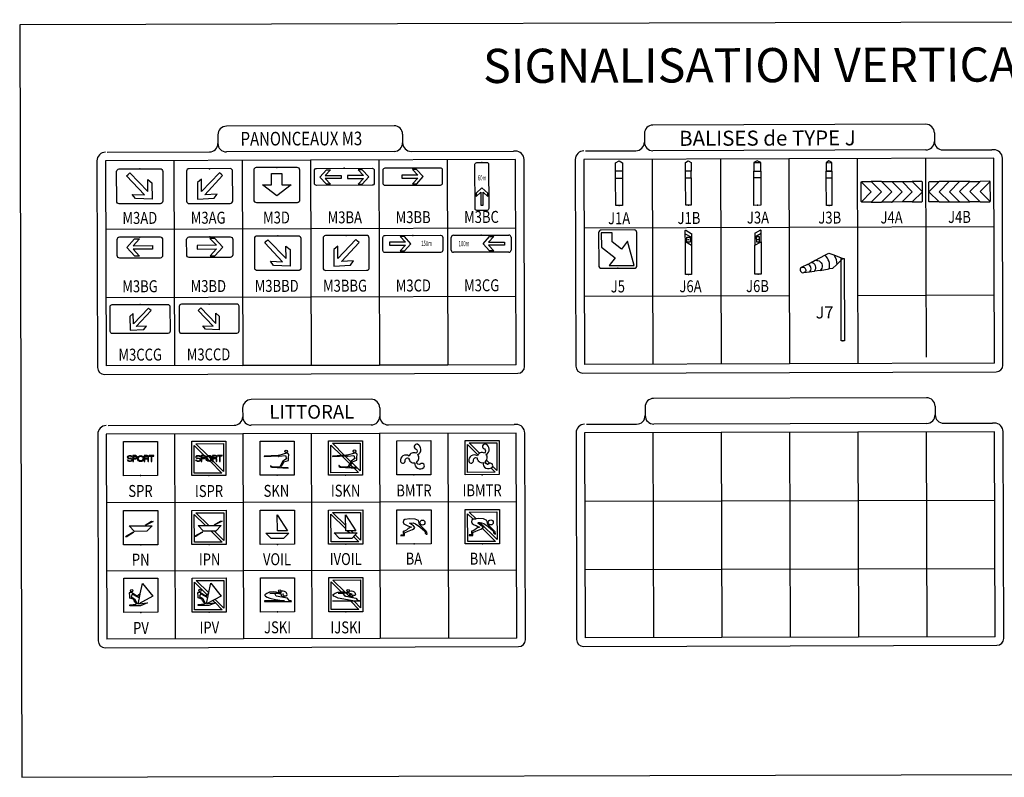
# Model space of a CAD drawing. Extents: x -397.6 to -375, y -416.9 to -397.8.
# Drawn here: x -391.8 to -386.1, y -402.2 to -397.8 of the extents above; entities that cross this region are included whole.
import ezdxf
from ezdxf.enums import TextEntityAlignment as Align

# ---------------------------------------------------------------- set-up
doc = ezdxf.new("R2010")
doc.units = 0
doc.header["$LTSCALE"] = 2
doc.linetypes.add('CONTINU', pattern=[0])
doc.layers.get('0').update_dxf_attribs({"linetype": 'CONTINU'})
for name, color, linetype in [('BORDER', 7, 'Continuous'), ('BORDER2', 7, 'Continuous'), ('BOXES', 7, 'Continuous'), ('POINT', 1, 'CONTINU'), ('SYMBOLES', 7, 'Continuous'), ('TEXTE', 7, 'Continuous')]:
    doc.layers.add(name, color=color, linetype=linetype)
doc.styles.add('BIB', font='bib')
doc.styles.add('STYLE12', font='outline')
doc.styles.add('STYLE14', font='BOLD.SHX')

# ---------------------------------------------------------------- blocks, each defined once
blk = doc.blocks.new('SJ7')
at = {"color": 1, "linetype": 'Continuous'}
for points in [[(-1.369088, 3.403356, 0.586742), (-1.530833, 3.824914), (-1.331714, 3.931852), (-1.327847, 3.93134), (-1.25648, 3.923333), (-1.211006, 3.918277, -0.586742), (-1.049262, 3.49672), (-1.098451, 3.4417)], [(-0.660023, 3.507964, 0.309393), (-0.872194, 4.174766), (-0.674399, 4.278915), (-0.423305, 4.189571, -0.145439), (-0.28585, 3.722812), (-0.491407, 3.530968)]]:
    blk.add_lwpolyline(points, format="xyb", close=True, dxfattribs=at)
for points in [[(-1.327847, 3.93134), (-0.872194, 4.174766)], [(-0.423305, 4.189571), (0.01585, 4.017348), (-0.28585, 3.722812)], [(-2.013301, 3.58604), (-1.992868, 3.595981)], [(-1.704938, 3.736069), (-1.530833, 3.824914)], [(-1.626336, 3.365409), (-1.369088, 3.403356)], [(-1.098451, 3.4417), (-0.660023, 3.507964)]]:
    blk.add_lwpolyline(points, dxfattribs=at)
blk.add_lwpolyline([(-0.072429, 4.018476), (0.084775, 4.018476), (0.084775, 0), (-0.084775, 0)], close=True, dxfattribs=at)
blk.add_lwpolyline([(-1.88637, 3.330905), (-1.626336, 3.365409, 0.666142), (-1.704938, 3.736069), (-1.992868, 3.595981), (-1.957203, 3.602786), (-1.935156, 3.607077), (-1.908699, 3.602786), (-1.877833, 3.589914), (-1.857256, 3.579188), (-1.836679, 3.55988), (-1.819041, 3.536281), (-1.805813, 3.499811), (-1.799934, 3.467631), (-1.801404, 3.433305), (-1.813162, 3.39469), (-1.833739, 3.371091), (-1.854317, 3.347492), (-1.88637, 3.330905)], format="xyb", dxfattribs=at)
blk.add_arc((-1.926009, 3.470326), 0.144947, 127.030177, 285.95643, dxfattribs=at)
blk = doc.blocks.new('SJ6B')
at = {"color": 7, "linetype": 'Continuous'}
blk.add_lwpolyline([(0.075, 0.993301), (0.075, 1.069282, 0.57735), (0.06, 1.077942), (-0.07, 1.002887, 0.267949), (-0.075, 0.994226), (-0.075, 0.906699)], format="xyb", dxfattribs=at)
for points in [[(-0.075, 0.906699), (-0.075, 0.706699), (0.075, 0.793301), (0.075, 0.993301)], [(0.04, 0.91), (-0.04, 0.91), (-0.04, 0.79), (0.04, 0.79)]]:
    blk.add_lwpolyline(points, close=True, dxfattribs=at)
blk.add_lwpolyline([(0.075, 0.793301), (0.075, 0), (-0.075, 0), (-0.075, 0.706699)], dxfattribs=at)
blk.add_circle((0, 0.85), 0.006121, dxfattribs=at)
blk = doc.blocks.new('SJ6A')
at = {"color": 7, "linetype": 'Continuous'}
blk.add_lwpolyline([(-0.075, 0.993301), (-0.075, 1.069282, -0.57735), (-0.06, 1.077942), (0.07, 1.002887, -0.267949), (0.075, 0.994226), (0.075, 0.906699)], format="xyb", dxfattribs=at)
for points in [[(0.075, 0.906699), (0.075, 0.706699), (-0.075, 0.793301), (-0.075, 0.993301)], [(-0.04, 0.91), (0.04, 0.91), (0.04, 0.79), (-0.04, 0.79)]]:
    blk.add_lwpolyline(points, close=True, dxfattribs=at)
blk.add_lwpolyline([(0.075, 0.706699), (0.075, 0), (-0.075, 0), (-0.075, 0.793301)], dxfattribs=at)
blk.add_circle((0, 0.85), 0.006121, dxfattribs=at)
blk = doc.blocks.new('SJ5')
at = {"color": 5, "linetype": 'Continuous'}
blk.add_lwpolyline([(0.3, 0.7), (-0.3, 0.7, 0.414214), (-0.35, 0.65), (-0.35, 0.05, 0.414214), (-0.3, 0), (0.3, 0, 0.414214), (0.35, 0.05), (0.35, 0.65, 0.414214)], format="xyb", close=True, dxfattribs=at)
blk.add_lwpolyline([(-0.3, 0.383993), (-0.050557, 0.192753), (-0.16, 0.05), (0.3, 0.05), (0.180573, 0.494227), (0.07113, 0.351474), (-0.1, 0.482674), (-0.1, 0.65), (-0.3, 0.65)], close=True, dxfattribs=at)
blk = doc.blocks.new('SJ3B')
at = {"color": 7, "linetype": 'Continuous'}
for points in [[(0.08, 1.25), (0, 1.3), (-0.08, 1.25), (-0.08, 1)], [(-0.08, 1.25), (0.08, 1.25)], [(0.08, 1), (0.08, 1.25)], [(0.08, 1), (-0.08, 1)], [(0.08, 0), (-0.08, 0), (-0.08, 0.8)], [(0.08, 0.8), (0.08, 0)]]:
    blk.add_lwpolyline(points, dxfattribs=at)
at = {"color": 1, "linetype": 'Continuous'}
blk.add_lwpolyline([(-0.08, 1), (0.08, 1), (0.08, 0.8), (-0.08, 0.8)], close=True, dxfattribs=at)
blk = doc.blocks.new('SJ3A')
at = {"color": 7, "linetype": 'Continuous'}
for points in [[(0.1, 1.25), (0, 1.3), (-0.1, 1.25), (-0.1, 1)], [(-0.1, 1.25), (0.1, 1.25)], [(0.1, 1), (0.1, 1.25)], [(0.1, 0.8), (0.1, 0), (-0.1, 0), (-0.1, 0.8)]]:
    blk.add_lwpolyline(points, dxfattribs=at)
at = {"color": 1, "linetype": 'Continuous'}
blk.add_lwpolyline([(-0.1, 1), (0.1, 1), (0.1, 0.8), (-0.1, 0.8)], close=True, dxfattribs=at)
blk = doc.blocks.new('SJ1B')
at = {"color": 1, "linetype": 'Continuous'}
blk.add_lwpolyline([(-0.08, 1), (-0.08, 1.25), (0, 1.3), (0.08, 1.25), (0.08, 1)], close=True, dxfattribs=at)
at = {"color": 7, "linetype": 'Continuous'}
for points in [[(-0.08, 0.804438), (-0.08, 1)], [(0.08, 0.804438), (0.08, 1)], [(0.08, 0.8), (0.08, 0), (-0.08, 0), (-0.08, 0.8), (-0.08, 0.804438), (0.08, 0.804438)]]:
    blk.add_lwpolyline(points, dxfattribs=at)
blk = doc.blocks.new('SJ1A')
at = {"color": 1, "linetype": 'Continuous'}
blk.add_lwpolyline([(-0.1, 1), (-0.1, 1.25), (0, 1.3), (0.1, 1.25), (0.1, 1)], close=True, dxfattribs=at)
at = {"color": 7, "linetype": 'Continuous'}
for points in [[(-0.1, 0.8), (-0.1, 1)], [(0.1, 1), (0.1, 0.8)]]:
    blk.add_lwpolyline(points, dxfattribs=at)
blk.add_lwpolyline([(0.1, 0.8), (0.1, 0), (-0.1, 0), (-0.1, 0.8)], close=True, dxfattribs=at)

msp = doc.modelspace()

# ---------------------------------------------------------------- linework, layer by layer
at = {"layer": 'BORDER'}
for p, q in [((-380.8305, -397.7622), (-391.8305, -397.793)), ((-391.8305, -397.793), (-391.8182, -402.1954)), ((-386.5264, -398.3742), (-388.124, -398.3786)), ((-389.6394, -398.3829), (-390.6208, -398.3856)), ((-391.3177, -398.5376), (-390.7203, -398.5359)), ((-389.6389, -398.5329), (-390.6204, -398.5356)), ((-389.5389, -398.5326), (-388.9397, -398.5309)), ((-388.9284, -398.5309), (-388.9397, -398.5309)), ((-388.5177, -398.5297), (-388.2235, -398.5289)), ((-386.526, -398.5242), (-388.1236, -398.5286)), ((-386.4259, -398.5239), (-386.1397, -398.5231)), ((-386.1284, -398.5231), (-386.1397, -398.5231)), ((-391.3783, -398.5878), (-391.3749, -399.7978)), ((-388.8749, -399.7908), (-388.8783, -398.5808)), ((-388.5783, -398.5799), (-388.5749, -399.7899)), ((-386.0749, -399.7829), (-386.0783, -398.5729)), ((-391.3348, -399.8376), (-388.9148, -399.8309)), ((-388.5348, -399.8298), (-386.1148, -399.823)), ((-389.773, -399.9833), (-390.4754, -399.9852)), ((-386.5219, -399.9742), (-388.1195, -399.9786)), ((-391.3133, -400.1376), (-390.5749, -400.1355)), ((-389.7726, -400.1333), (-390.475, -400.1352)), ((-389.6725, -400.133), (-388.9352, -400.1309)), ((-388.9239, -400.1309), (-388.9352, -400.1309)), ((-388.5133, -400.1297), (-388.219, -400.1289)), ((-386.5215, -400.1242), (-388.1191, -400.1286)), ((-386.4214, -400.1239), (-386.1352, -400.1231)), ((-386.1239, -400.123), (-386.1352, -400.1231)), ((-391.3738, -400.1878), (-391.3704, -401.3977)), ((-388.8704, -401.3907), (-388.8738, -400.1807)), ((-388.5738, -400.1799), (-388.5704, -401.3899)), ((-386.0704, -401.3829), (-386.0738, -400.1729)), ((-391.3303, -401.4376), (-388.9103, -401.4309)), ((-388.5303, -401.4298), (-386.1103, -401.423)), ((-391.8182, -402.1954), (-380.8182, -402.1646))]:
    msp.add_line(p, q, dxfattribs=at)
at = {"layer": 'BORDER', "linetype": 'Continuous'}
for p, q in [((-390.6706, -398.4358), (-390.6705, -398.4858)), ((-389.5892, -398.4327), (-389.5891, -398.4827)), ((-388.1738, -398.4288), (-388.1737, -398.4788)), ((-386.4763, -398.424), (-386.4761, -398.474)), ((-390.5253, -400.0354), (-390.5251, -400.0854)), ((-389.7228, -400.0331), (-389.7227, -400.0831)), ((-388.1694, -400.0288), (-388.1692, -400.0788)), ((-386.4718, -400.024), (-386.4716, -400.074))]:
    msp.add_line(p, q, dxfattribs=at)
for centre, start, end in [((-388.1238, -398.4286), 90.16049, 180.16049), ((-386.5263, -398.4242), 0.16049, 90.16049), ((-390.6206, -398.4356), 90.16049, 180.16049), ((-389.6392, -398.4329), 0.16049, 90.16049), ((-390.6205, -398.4856), 180.16049, 270.16049), ((-389.6391, -398.4829), 270.16049, 0.16049), ((-388.1237, -398.4786), 180.16049, 270.16049), ((-386.5261, -398.4742), 270.16049, 0.16049), ((-390.4753, -400.0352), 90.16049, 180.16049), ((-389.7728, -400.0333), 0.16049, 90.16049), ((-388.1194, -400.0286), 90.16049, 180.16049), ((-386.5218, -400.0242), 0.16049, 90.16049), ((-390.4751, -400.0852), 180.16049, 270.16049), ((-389.7727, -400.0833), 270.16049, 0.16049), ((-388.1192, -400.0786), 180.16049, 270.16049), ((-386.5216, -400.0742), 270.16049, 0.16049)]:
    msp.add_arc(centre, 0.05, start, end, dxfattribs=at)
at = {"layer": 'BORDER'}
for centre, radius, start, end in [((-390.7204, -398.4859), 0.05, 270.16049, 0.16049), ((-389.539, -398.4826), 0.05, 180.16049, 270.16049), ((-388.2236, -398.4789), 0.05, 270.16049, 0.16049), ((-386.4261, -398.4739), 0.05, 180.16049, 270.16049), ((-391.3283, -398.5876), 0.05, 90.16049, 180.16049), ((-388.9283, -398.5809), 0.05, 0.16049, 90.16049), ((-388.5283, -398.5798), 0.05, 90.16049, 180.16049), ((-386.1283, -398.5731), 0.05, 0.16049, 90.16049), ((-391.3349, -399.7976), 0.04, 180.16049, 270.16049), ((-388.9149, -399.7909), 0.04, 270.16049, 0.16049), ((-388.5349, -399.7898), 0.04, 180.16049, 270.16049), ((-386.1149, -399.783), 0.04, 270.16049, 0.16049), ((-390.5751, -400.0855), 0.05, 270.16049, 0.16049), ((-389.6726, -400.083), 0.05, 180.16049, 270.16049), ((-388.2192, -400.0789), 0.05, 270.16049, 0.16049), ((-386.4216, -400.0739), 0.05, 180.16049, 270.16049), ((-391.3238, -400.1876), 0.05, 90.16049, 180.16049), ((-388.9238, -400.1809), 0.05, 0.16049, 90.16049), ((-388.5238, -400.1798), 0.05, 90.16049, 180.16049), ((-386.1238, -400.173), 0.05, 0.16049, 90.16049), ((-391.3304, -401.3976), 0.04, 180.16049, 270.16049), ((-388.9104, -401.3909), 0.04, 270.16049, 0.16049), ((-388.5304, -401.3898), 0.04, 180.16049, 270.16049), ((-386.1104, -401.383), 0.04, 270.16049, 0.16049)]:
    msp.add_arc(centre, radius, start, end, dxfattribs=at)
at = {"layer": 'BORDER2'}
for p, q in [((-388.9283, -398.5809), (-391.3283, -398.5876)), ((-391.3283, -398.5876), (-391.3249, -399.7876)), ((-388.9249, -399.7809), (-388.9283, -398.5809)), ((-386.1283, -398.5731), (-388.5283, -398.5798)), ((-388.5283, -398.5798), (-388.5249, -399.7798)), ((-386.1249, -399.773), (-386.1283, -398.5731)), ((-388.9249, -399.7809), (-391.3249, -399.7876)), ((-386.1249, -399.773), (-388.5249, -399.7798)), ((-388.9238, -400.1809), (-391.3238, -400.1876)), ((-391.3238, -400.1876), (-391.3204, -401.3876)), ((-388.9204, -401.3809), (-388.9238, -400.1809)), ((-386.1238, -400.173), (-388.5238, -400.1798)), ((-388.5238, -400.1798), (-388.5204, -401.3798)), ((-386.1204, -401.373), (-386.1238, -400.173)), ((-386.1204, -401.373), (-388.5204, -401.3798)), ((-388.9204, -401.3809), (-391.3204, -401.3876))]:
    msp.add_line(p, q, dxfattribs=at)
at = {"layer": 'BORDER2', "linetype": 'Continuous'}
for p, q in [((-390.5249, -399.7854), (-390.1249, -399.7843)), ((-390.1249, -399.7843), (-389.7249, -399.7831)), ((-389.7249, -399.7831), (-389.3249, -399.782))]:
    msp.add_line(p, q, dxfattribs=at)
at = {"layer": 'BOXES'}
for p, q in [((-390.9283, -398.5865), (-390.9249, -399.7865)), ((-390.5283, -398.5854), (-390.5249, -399.7854)), ((-390.1283, -398.5843), (-390.1249, -399.7843)), ((-389.7283, -398.5831), (-389.7249, -399.7831)), ((-389.3283, -398.582), (-389.3249, -399.782)), ((-388.1283, -398.5787), (-388.1249, -399.7787)), ((-387.7283, -398.5775), (-387.7249, -399.7775)), ((-387.3283, -398.5764), (-387.3249, -399.7764)), ((-386.9283, -398.5753), (-386.9249, -399.7753)), ((-386.5283, -398.5742), (-386.525, -399.7375)), ((-391.3271, -398.9876), (-388.9271, -398.9809)), ((-388.5271, -398.9798), (-386.1272, -398.9731)), ((-391.326, -399.3876), (-388.926, -399.3809)), ((-388.526, -399.3798), (-387.326, -399.3764)), ((-386.926, -399.3753), (-386.126, -399.373)), ((-390.9238, -400.1865), (-390.9204, -401.3865)), ((-390.5238, -400.1854), (-390.5204, -401.3854)), ((-390.1238, -400.1843), (-390.1204, -401.3842)), ((-389.7238, -400.1831), (-389.7204, -401.3831)), ((-389.3238, -400.182), (-389.3204, -401.382)), ((-388.1238, -400.1786), (-388.1204, -401.3786)), ((-387.7238, -400.1775), (-387.7204, -401.3775)), ((-387.3238, -400.1764), (-387.3204, -401.3764)), ((-386.9238, -400.1753), (-386.9204, -401.3753)), ((-386.5238, -400.1742), (-386.5204, -401.3742)), ((-391.3227, -400.5876), (-388.9227, -400.5809)), ((-388.5227, -400.5798), (-386.1227, -400.573)), ((-388.5215, -400.9798), (-386.1216, -400.973)), ((-391.3215, -400.9876), (-388.9215, -400.9809))]:
    msp.add_line(p, q, dxfattribs=at)
at = {"layer": 'POINT', "linetype": 'Continuous'}
for p in [(-389.1255, -398.598), (-391.1281, -398.635), (-390.719, -398.6339), (-390.3258, -398.6276), (-389.9303, -398.6316), (-389.5303, -398.6305), (-391.127, -399.035), (-390.7182, -399.0332), (-390.3201, -399.0263), (-389.9201, -399.0252), (-389.5292, -399.0241), (-389.1292, -399.023), (-391.1259, -399.4286), (-390.7217, -399.4268)]:
    msp.add_point(p, dxfattribs=at)
at = {"layer": 'POINT', "color": 1, "linetype": 'Continuous'}
for p in [(-386.7253, -398.829), (-386.3283, -398.8284), (-388.3216, -398.849), (-387.9161, -398.8479), (-387.5123, -398.8484), (-387.0924, -398.8488), (-388.3292, -399.2167), (-387.9154, -399.2531), (-387.5083, -399.252), (-387.0122, -399.6415), (-391.1231, -400.4303), (-390.7231, -400.4292), (-390.3231, -400.428), (-389.9231, -400.4269), (-389.5231, -400.4258), (-389.1231, -400.4247), (-391.122, -400.8345), (-390.722, -400.8333), (-390.322, -400.8322), (-389.922, -400.8311), (-389.522, -400.83), (-389.122, -400.8289), (-391.1209, -401.2303), (-390.7209, -401.2292), (-390.3209, -401.228), (-389.9209, -401.2269)]:
    msp.add_point(p, dxfattribs=at)
at = {"layer": 'SYMBOLES', "color": 5, "linetype": 'Continuous'}
for p, q in [((-389.304, -399.111), (-389.3042, -399.036)), ((-389.2917, -399.0234), (-388.9667, -399.0225)), ((-388.9542, -399.035), (-388.954, -399.11)), ((-388.9664, -399.1225), (-389.2914, -399.1234))]:
    msp.add_line(p, q, dxfattribs=at)
at = {"layer": 'SYMBOLES', "color": 5}
for p, q in [((-391.2237, -400.2306), (-391.0237, -400.23)), ((-391.2231, -400.4306), (-391.2237, -400.2306)), ((-391.0237, -400.23), (-391.0231, -400.43)), ((-390.4237, -400.2283), (-390.2237, -400.2278)), ((-390.4231, -400.4283), (-390.4237, -400.2283)), ((-390.2237, -400.2278), (-390.2231, -400.4278)), ((-390.3173, -400.3124), (-390.3992, -400.3164)), ((-390.3992, -400.3164), (-390.399, -400.3186)), ((-390.399, -400.3186), (-390.3163, -400.3146)), ((-390.3139, -400.3116), (-390.3173, -400.3124)), ((-390.3163, -400.3146), (-390.3146, -400.3188)), ((-390.2687, -400.2995), (-390.3139, -400.3116)), ((-390.3116, -400.3165), (-390.2748, -400.3127)), ((-390.2678, -400.3313), (-390.2894, -400.346)), ((-390.2748, -400.3127), (-390.2678, -400.3313)), ((-390.2602, -400.2995), (-390.2687, -400.2995)), ((-390.2555, -400.3065), (-390.2602, -400.2995)), ((-390.2562, -400.3258), (-390.2555, -400.3065)), ((-390.2562, -400.3413), (-390.2562, -400.3258)), ((-390.3601, -400.3716), (-390.3623, -400.372)), ((-390.3541, -400.3813), (-390.2598, -400.3867)), ((-390.3159, -400.3815), (-390.3534, -400.3792)), ((-390.3072, -400.3778), (-390.3159, -400.3815)), ((-390.2894, -400.346), (-390.3072, -400.3778)), ((-390.3021, -400.3821), (-390.2986, -400.3739)), ((-390.2591, -400.3837), (-390.3021, -400.3821)), ((-390.2986, -400.3739), (-390.2879, -400.3599)), ((-390.2879, -400.3599), (-390.284, -400.3499)), ((-390.284, -400.3499), (-390.2562, -400.3413)), ((-390.2598, -400.3867), (-390.2591, -400.3837)), ((-391.0231, -400.43), (-391.2231, -400.4306)), ((-390.2231, -400.4278), (-390.4231, -400.4283)), ((-391.0964, -400.7193), (-391.0585, -400.6973)), ((-391.0964, -400.7193), (-391.0912, -400.7193)), ((-391.0486, -400.6978), (-391.0912, -400.7193)), ((-391.0585, -400.6973), (-391.0486, -400.6978)), ((-391.2111, -400.7857), (-391.1689, -400.7612)), ((-391.2111, -400.7857), (-391.2011, -400.7857)), ((-391.1651, -400.7627), (-391.2011, -400.7857)), ((-391.1689, -400.7612), (-391.1626, -400.7612)), ((-391.1626, -400.7612), (-391.1651, -400.7627))]:
    msp.add_line(p, q, dxfattribs=at)
at = {"layer": 'SYMBOLES'}
for p, q in [((-390.6925, -400.7182), (-390.6545, -400.6962)), ((-390.6925, -400.7182), (-390.6873, -400.7182)), ((-390.6446, -400.6967), (-390.6873, -400.7182)), ((-390.6545, -400.6962), (-390.6446, -400.6967)), ((-390.8071, -400.7846), (-390.7649, -400.7601)), ((-390.8071, -400.7846), (-390.7971, -400.7845)), ((-390.7611, -400.7616), (-390.7971, -400.7845)), ((-390.7649, -400.7601), (-390.7586, -400.7601)), ((-390.7586, -400.7601), (-390.7611, -400.7616)), ((-389.899, -401.1589), (-389.8812, -401.1618)), ((-389.8812, -401.1618), (-389.896, -401.1618))]:
    msp.add_line(p, q, dxfattribs=at)
at = {"layer": 'SYMBOLES', "color": 5, "linetype": 'Continuous'}
for points in [[(-389.1647, -398.8681), (-389.1654, -398.6081, -0.414214), (-389.1555, -398.5981), (-389.0955, -398.5979, -0.414214), (-389.0854, -398.6079), (-389.0847, -398.8679, -0.414214), (-389.0947, -398.8779), (-389.1547, -398.8781, -0.414214)], [(-390.0928, -398.6321), (-389.7678, -398.6312, -0.414214), (-389.7553, -398.6437), (-389.7551, -398.7187, -0.414214), (-389.7675, -398.7312), (-390.0925, -398.7321, -0.414214), (-390.1051, -398.7196), (-390.1053, -398.6446, -0.414214)], [(-389.3678, -398.6301), (-389.6928, -398.631, 0.414214), (-389.7053, -398.6435), (-389.7051, -398.7185, 0.414214), (-389.6925, -398.731), (-389.3675, -398.7301, 0.414214), (-389.3551, -398.7175), (-389.3553, -398.6425, 0.414214)], [(-386.8453, -398.8293), (-386.8993, -398.8295, -0.1989), (-386.9036, -398.8277), (-386.8455, -398.7693), (-386.9039, -398.7113, -0.1989), (-386.8997, -398.7095), (-386.8457, -398.7093), (-386.7855, -398.7692)], [(-386.5455, -398.7685), (-386.5457, -398.7145, 0.414214), (-386.5517, -398.7085), (-386.6057, -398.7087), (-386.5455, -398.7685), (-386.6053, -398.8287), (-386.5513, -398.8285, 0.414214), (-386.5454, -398.8225)], [(-386.5085, -398.7689), (-386.5087, -398.7149, -0.414214), (-386.5027, -398.7089), (-386.4487, -398.7087), (-386.5085, -398.7689), (-386.4483, -398.8287), (-386.5023, -398.8289, -0.414214), (-386.5084, -398.8229)], [(-386.2083, -398.8281), (-386.1543, -398.8279, 0.1989), (-386.1501, -398.8261), (-386.2085, -398.7681), (-386.1504, -398.7097, 0.1989), (-386.1547, -398.7079), (-386.2087, -398.7081), (-386.2685, -398.7682)], [(-390.9917, -399.1396), (-390.992, -399.0496, 0.414214), (-391.007, -399.0347), (-391.247, -399.0353, 0.414214), (-391.262, -399.0504), (-391.2617, -399.1404, 0.414214), (-391.2467, -399.1553), (-391.0067, -399.1547, 0.414214)], [(-390.8529, -399.1386), (-390.8532, -399.0486, -0.414214), (-390.8382, -399.0335), (-390.5982, -399.0329, -0.414214), (-390.5832, -399.0478), (-390.5829, -399.1378, -0.414214), (-390.5979, -399.1529), (-390.8379, -399.1535, -0.414214)], [(-390.4545, -399.2157), (-390.455, -399.0417, -0.414214), (-390.4401, -399.0266), (-390.2001, -399.026, -0.414214), (-390.185, -399.0409), (-390.1845, -399.2149, -0.414214), (-390.1995, -399.23), (-390.4395, -399.2306, -0.414214)], [(-389.7845, -399.2138), (-389.785, -399.0398, 0.414214), (-389.8001, -399.0248), (-390.0401, -399.0255, 0.414214), (-390.055, -399.0406), (-390.0545, -399.2146, 0.414214), (-390.0395, -399.2295), (-389.7995, -399.2288, 0.414214)], [(-389.6917, -399.0245), (-389.3667, -399.0236, -0.414214), (-389.3542, -399.0361), (-389.354, -399.1111, -0.414214), (-389.3664, -399.1236), (-389.6914, -399.1245, -0.414214), (-389.704, -399.1121), (-389.7042, -399.0371, -0.414214)], [(-390.9629, -399.5981), (-391.2879, -399.599, -0.414214), (-391.3005, -399.5865), (-391.3009, -399.4416, -0.414214), (-391.2884, -399.429), (-390.9634, -399.4281, -0.414214), (-390.9509, -399.4406), (-390.9505, -399.5856, -0.414214)], [(-390.8837, -399.5972), (-390.5587, -399.5963, 0.414214), (-390.5463, -399.5838), (-390.5467, -399.4388, 0.414214), (-390.5592, -399.4263), (-390.8842, -399.4272, 0.414214), (-390.8967, -399.4398), (-390.8963, -399.5848, 0.414214)]]:
    msp.add_lwpolyline(points, format="xyb", close=True, dxfattribs=at)
at = {"layer": 'SYMBOLES', "color": 7, "linetype": 'Continuous'}
for points in [[(-391.2626, -398.8244), (-391.2631, -398.6504, -0.414214), (-391.2481, -398.6353), (-391.0081, -398.6347, -0.414214), (-390.9931, -398.6496), (-390.9926, -398.8236, -0.414214), (-391.0076, -398.8387), (-391.2476, -398.8393, -0.414214)], [(-390.5835, -398.8225), (-390.5839, -398.6485, 0.414214), (-390.599, -398.6335), (-390.839, -398.6342, 0.414214), (-390.8539, -398.6492), (-390.8535, -398.8232, 0.414214), (-390.8384, -398.8382), (-390.5984, -398.8375, 0.414214)], [(-390.1902, -398.8162), (-390.1907, -398.6422, 0.414214), (-390.2058, -398.6273), (-390.4458, -398.628, 0.414214), (-390.4607, -398.643), (-390.4602, -398.817, 0.414214), (-390.4452, -398.832), (-390.2052, -398.8313, 0.414214)]]:
    msp.add_lwpolyline(points, format="xyb", close=True, dxfattribs=at)
for points in [[(-391.1954, -398.6674), (-391.1862, -398.6588), (-391.0796, -398.7682), (-391.0798, -398.6967), (-391.0563, -398.7159), (-391.056, -398.8132), (-391.1532, -398.8086), (-391.1713, -398.7842), (-391.0999, -398.7876), (-391.2044, -398.6763)], [(-390.6515, -398.6659), (-390.6608, -398.6573), (-390.7667, -398.7673), (-390.7669, -398.6959), (-390.7904, -398.7152), (-390.7901, -398.8125), (-390.693, -398.8073), (-390.675, -398.7828), (-390.7463, -398.7866), (-390.6424, -398.6747)], [(-390.3253, -398.793), (-390.4101, -398.7281), (-390.3558, -398.7279), (-390.356, -398.6622), (-390.3257, -398.6622), (-390.2954, -398.6621), (-390.2952, -398.7278), (-390.2409, -398.7276)]]:
    msp.add_lwpolyline(points, close=True, dxfattribs=at)
at = {"layer": 'SYMBOLES', "color": 5, "linetype": 'Continuous'}
for points in [[(-389.9484, -398.6915), (-390.0421, -398.6918), (-390.0109, -398.7251), (-390.035, -398.7252), (-390.0737, -398.683), (-390.0352, -398.6407), (-390.0111, -398.6406), (-390.0421, -398.6741), (-389.9484, -398.6739), (-389.9484, -398.6827)], [(-389.912, -398.6914), (-389.8183, -398.6912), (-389.8492, -398.7247), (-389.8251, -398.7246), (-389.7867, -398.6822), (-389.8254, -398.6401), (-389.8495, -398.6402), (-389.8183, -398.6735), (-389.912, -398.6738), (-389.912, -398.6826)], [(-389.5934, -398.6898), (-389.4997, -398.6896), (-389.5307, -398.7231), (-389.5066, -398.723), (-389.4681, -398.6806), (-389.5068, -398.6385), (-389.5309, -398.6386), (-389.4998, -398.6719), (-389.5935, -398.6722), (-389.5934, -398.681)], [(-386.7853, -398.8292), (-386.7255, -398.769), (-386.7857, -398.7092), (-386.8457, -398.7093), (-386.7855, -398.7692), (-386.8453, -398.8293)], [(-386.7857, -398.7092), (-386.7257, -398.709), (-386.6655, -398.7688), (-386.7253, -398.829), (-386.7853, -398.8292), (-386.7255, -398.769)], [(-386.7257, -398.709), (-386.6657, -398.7088), (-386.6055, -398.7687), (-386.6653, -398.8288), (-386.7253, -398.829), (-386.6655, -398.7688)], [(-386.6657, -398.7088), (-386.6057, -398.7087), (-386.5455, -398.7685), (-386.6053, -398.8287), (-386.6653, -398.8288), (-386.6055, -398.7687)], [(-386.3887, -398.7086), (-386.4487, -398.7087), (-386.5085, -398.7689), (-386.4483, -398.8287), (-386.3883, -398.8286), (-386.4485, -398.7687)], [(-386.3287, -398.7084), (-386.3887, -398.7086), (-386.4485, -398.7687), (-386.3883, -398.8286), (-386.3283, -398.8284), (-386.3885, -398.7686)], [(-386.2687, -398.7082), (-386.3287, -398.7084), (-386.3885, -398.7686), (-386.3283, -398.8284), (-386.2683, -398.8282), (-386.3285, -398.7684)], [(-386.2683, -398.8282), (-386.3285, -398.7684), (-386.2687, -398.7082), (-386.2087, -398.7081), (-386.2685, -398.7682), (-386.2083, -398.8281)], [(-389.1173, -398.8469), (-389.1175, -398.772), (-389.0907, -398.7968), (-389.0908, -398.7775), (-389.1247, -398.7467), (-389.1584, -398.7777), (-389.1583, -398.797), (-389.1317, -398.772), (-389.1314, -398.847), (-389.1244, -398.847)], [(-391.0533, -399.1054), (-391.1657, -399.1057), (-391.1283, -399.1457), (-391.1572, -399.1458), (-391.2037, -399.0952), (-391.1575, -399.0444), (-391.1286, -399.0443), (-391.1658, -399.0845), (-391.0533, -399.0842), (-391.0533, -399.0948)], [(-390.7916, -399.104), (-390.6791, -399.1037), (-390.7163, -399.1439), (-390.6874, -399.1438), (-390.6412, -399.093), (-390.6877, -399.0424), (-390.7166, -399.0425), (-390.6792, -399.0825), (-390.7916, -399.0828), (-390.7916, -399.0934)], [(-390.3874, -399.0587), (-390.3781, -399.0501), (-390.2716, -399.1595), (-390.2718, -399.088), (-390.2482, -399.1072), (-390.2479, -399.2045), (-390.3451, -399.1999), (-390.3633, -399.1755), (-390.2919, -399.1789), (-390.3964, -399.0676)], [(-389.8526, -399.0572), (-389.8619, -399.0487), (-389.9678, -399.1586), (-389.968, -399.0872), (-389.9915, -399.1065), (-389.9912, -399.2038), (-389.8941, -399.1986), (-389.8761, -399.1741), (-389.9474, -399.1779), (-389.8435, -399.066)], [(-389.6652, -399.082), (-389.5715, -399.0817), (-389.6025, -399.1152), (-389.5784, -399.1152), (-389.54, -399.0728), (-389.5786, -399.0307), (-389.6027, -399.0307), (-389.5716, -399.0641), (-389.6653, -399.0643), (-389.6653, -399.0732)], [(-388.9929, -399.0814), (-389.0866, -399.0816), (-389.0554, -399.115), (-389.0795, -399.115), (-389.1182, -399.0729), (-389.0798, -399.0305), (-389.0557, -399.0305), (-389.0866, -399.064), (-388.9929, -399.0637), (-388.9929, -399.0725)], [(-391.0691, -399.4572), (-391.0769, -399.4501), (-391.1651, -399.5418), (-391.1653, -399.4822), (-391.1849, -399.4983), (-391.1846, -399.5794), (-391.1037, -399.5751), (-391.0887, -399.5547), (-391.1481, -399.5578), (-391.0616, -399.4646)], [(-390.7783, -399.4558), (-390.7706, -399.4486), (-390.6818, -399.5397), (-390.682, -399.4802), (-390.6624, -399.4962), (-390.6621, -399.5773), (-390.7431, -399.5734), (-390.7582, -399.5531), (-390.6987, -399.5559), (-390.7858, -399.4632)]]:
    msp.add_lwpolyline(points, close=True, dxfattribs=at)
for points in [[(-386.9039, -398.7113), (-386.8455, -398.7693), (-386.9036, -398.8277, -0.198925), (-386.9054, -398.8235), (-386.9057, -398.7155, -0.198925), (-386.9039, -398.7113)], [(-386.1504, -398.7097), (-386.2085, -398.7681), (-386.1501, -398.8261, 0.198925), (-386.1484, -398.8219), (-386.1487, -398.7139, 0.198925), (-386.1504, -398.7097)]]:
    msp.add_lwpolyline(points, format="xyb", dxfattribs=at)
at = {"layer": 'SYMBOLES', "color": 5}
for points in [[(-389.6231, -400.4261), (-389.6237, -400.2261), (-389.4237, -400.2255), (-389.4231, -400.4255)], [(-391.0729, -400.3125), (-391.0729, -400.3162), (-391.061, -400.3161), (-391.0609, -400.3478), (-391.0576, -400.3478), (-391.0577, -400.3161), (-391.0459, -400.3161), (-391.0459, -400.3125)], [(-391.222, -400.8347), (-391.2225, -400.6347), (-391.0225, -400.6342), (-391.022, -400.8342)], [(-390.422, -400.8325), (-390.4225, -400.6325), (-390.2225, -400.6319), (-390.222, -400.8319)], [(-390.3222, -400.7536), (-390.3225, -400.6601), (-390.2626, -400.7535)], [(-389.622, -400.8303), (-389.6225, -400.6303), (-389.4225, -400.6297), (-389.422, -400.8297)], [(-389.5759, -400.6863), (-389.5838, -400.6928), (-389.586, -400.7015), (-389.5816, -400.7123), (-389.5693, -400.7187), (-389.5592, -400.723), (-389.5491, -400.7287), (-389.5376, -400.7323), (-389.5448, -400.7345), (-389.5498, -400.7374), (-389.5563, -400.7403), (-389.5664, -400.749), (-389.5757, -400.754), (-389.58, -400.7562), (-389.5851, -400.7555), (-389.5851, -400.7648), (-389.5836, -400.7771), (-389.5987, -400.7779), (-389.5987, -400.7815), (-389.5778, -400.7814), (-389.5771, -400.7641), (-389.5606, -400.7569), (-389.5311, -400.7453), (-389.5217, -400.7395), (-389.5174, -400.733), (-389.5247, -400.7243), (-389.5492, -400.7079), (-389.5269, -400.7071), (-389.5132, -400.7114), (-389.4879, -400.7293), (-389.4598, -400.7551), (-389.4561, -400.7666), (-389.4511, -400.7717), (-389.4453, -400.7731), (-389.4468, -400.7601), (-389.4533, -400.7537), (-389.4901, -400.7163), (-389.496, -400.6933), (-389.5147, -400.684), (-389.5464, -400.6826)], [(-391.1577, -400.7562), (-391.1901, -400.724), (-391.0545, -400.7236), (-391.0867, -400.756)], [(-390.3576, -400.7988), (-390.3899, -400.7666), (-390.2544, -400.7662), (-390.2866, -400.7986)], [(-391.2209, -401.2306), (-391.2214, -401.0306), (-391.0214, -401.03), (-391.0209, -401.23)], [(-390.4209, -401.2283), (-390.4214, -401.0283), (-390.2214, -401.0278), (-390.2209, -401.2278)]]:
    msp.add_lwpolyline(points, close=True, dxfattribs=at)
at = {"layer": 'SYMBOLES', "color": 1}
for points in [[(-389.2231, -400.425), (-389.2237, -400.225), (-389.0237, -400.2244), (-389.0231, -400.4244)], [(-390.8231, -400.4294), (-390.8237, -400.2294), (-390.6237, -400.2289), (-390.6231, -400.4289)], [(-390.0231, -400.4272), (-390.0237, -400.2272), (-389.8237, -400.2266), (-389.8231, -400.4266)], [(-390.0091, -400.4132), (-390.0096, -400.2511), (-389.9476, -400.3128), (-389.9286, -400.3118), (-389.9997, -400.2411), (-389.8376, -400.2407), (-389.8372, -400.4028), (-389.8861, -400.3542), (-389.8879, -400.3588), (-389.8937, -400.3663), (-389.8781, -400.3818), (-389.8591, -400.3826), (-389.8598, -400.3856), (-389.8752, -400.3847), (-389.847, -400.4127)], [(-389.222, -400.8291), (-389.2225, -400.6291), (-389.0225, -400.6286), (-389.022, -400.8286)], [(-390.822, -400.8336), (-390.8225, -400.6336), (-390.6225, -400.6331), (-390.622, -400.8331)], [(-390.808, -400.8196), (-390.8085, -400.6575), (-390.7429, -400.7227), (-390.7231, -400.7227), (-390.7986, -400.6476), (-390.6365, -400.6471), (-390.636, -400.8092), (-390.6907, -400.7549), (-390.7105, -400.7549), (-390.6459, -400.8191)], [(-390.022, -400.8314), (-390.0225, -400.6314), (-389.8225, -400.6308), (-389.822, -400.8308)], [(-389.9222, -400.741), (-389.9223, -400.7212), (-389.9986, -400.6453), (-389.8365, -400.6449), (-389.836, -400.807), (-389.8662, -400.777), (-389.8761, -400.7869), (-389.8459, -400.8169), (-390.008, -400.8173), (-390.0085, -400.6552)], [(-389.1759, -400.6852), (-389.1584, -400.683), (-389.1986, -400.6431), (-389.0365, -400.6426), (-389.036, -400.8047), (-389.1351, -400.7062), (-389.1492, -400.7067), (-389.1247, -400.7232), (-389.1174, -400.7319), (-389.1218, -400.7383), (-389.1223, -400.7387), (-389.0459, -400.8146), (-389.208, -400.8151), (-389.2085, -400.653), (-389.176, -400.6853)], [(-390.8209, -401.2294), (-390.8214, -401.0294), (-390.6214, -401.0289), (-390.6209, -401.2289)], [(-390.0209, -401.2272), (-390.0214, -401.0272), (-389.8214, -401.0266), (-389.8209, -401.2266)], [(-389.946, -401.1092), (-389.9282, -401.1103), (-389.9277, -401.1125), (-389.9254, -401.1128), (-389.9975, -401.0411), (-389.8354, -401.0407), (-389.8349, -401.2028), (-389.8729, -401.165), (-389.8927, -401.1651), (-389.8448, -401.2127), (-390.0069, -401.2132), (-390.0074, -401.0511), (-389.9486, -401.1095)]]:
    msp.add_lwpolyline(points, close=True, dxfattribs=at)
for points in [[(-390.7508, -400.3118, -0.318637), (-390.7431, -400.3195), (-390.7388, -400.3237, -0.208153), (-390.7294, -400.3133), (-390.7997, -400.2434), (-390.6376, -400.2429), (-390.6372, -400.405), (-390.6973, -400.3452), (-390.6973, -400.3468), (-390.701, -400.3468), (-390.701, -400.3416), (-390.7061, -400.3365, -0.208153), (-390.7165, -400.3459), (-390.647, -400.415), (-390.8091, -400.4154), (-390.8096, -400.2533)], [(-389.1488, -400.3093, -0.119408), (-389.1389, -400.2994), (-389.1997, -400.2389), (-389.0376, -400.2384), (-389.0372, -400.4005), (-389.0617, -400.3761, -0.125073), (-389.0655, -400.3824, -0.054647), (-389.0715, -400.3862), (-389.047, -400.4105), (-389.2091, -400.4109), (-389.2096, -400.2488)], [(-390.8069, -401.2154), (-390.8074, -401.0533), (-390.7344, -401.1259, -0.100296), (-390.7248, -401.1213), (-390.7238, -401.1167), (-390.7975, -401.0434), (-390.6354, -401.0429), (-390.6349, -401.205), (-390.6863, -401.154), (-390.6991, -401.1609), (-390.6859, -401.174), (-390.6824, -401.1737), (-390.6852, -401.1748), (-390.6448, -401.215)]]:
    msp.add_lwpolyline(points, format="xyb", close=True, dxfattribs=at)
at = {"layer": 'SYMBOLES', "color": 5}
for points in [[(-389.5184, -400.3551, 0.657705), (-389.4655, -400.3835, 0.982571), (-389.4859, -400.3622, -0.600098), (-389.5067, -400.3504, 0.443235), (-389.5005, -400.3068, 0.657705), (-389.5024, -400.2468, 0.982571), (-389.5106, -400.2752, -0.600098), (-389.5104, -400.2991, 0.443235), (-389.5513, -400.3155, 0.657705), (-389.6023, -400.3471, 0.982571), (-389.5736, -400.34, -0.600098), (-389.553, -400.3279, 0.443235)], [(-391.1724, -400.3221), (-391.1761, -400.3221, 0.394825), (-391.181, -400.3165), (-391.1891, -400.3165, 1), (-391.1891, -400.3282), (-391.1816, -400.3281, -1), (-391.1815, -400.3481), (-391.1896, -400.3481, -0.400097), (-391.199, -400.3382), (-391.1956, -400.3382, 0.363377), (-391.1901, -400.3444), (-391.1809, -400.3444, 1), (-391.181, -400.3317), (-391.1894, -400.3317, -1), (-391.1895, -400.313), (-391.1807, -400.3129, -0.372842)], [(-391.1523, -400.3128), (-391.1686, -400.3128), (-391.1685, -400.3481), (-391.1649, -400.3481), (-391.1649, -400.3316), (-391.1509, -400.3315, 0.919063)], [(-391.084, -400.3313, -0.43542), (-391.0805, -400.3353), (-391.0799, -400.3441, 0.033646), (-391.0794, -400.3477), (-391.0758, -400.3477, -0.041349), (-391.0763, -400.3439), (-391.0769, -400.3352, 0.178184), (-391.079, -400.3295, 0.712714), (-391.0847, -400.3126), (-391.1011, -400.3126), (-391.101, -400.3479), (-391.0973, -400.3479), (-391.0974, -400.3314)], [(-391.1865, -401.1859), (-391.148, -401.1818), (-391.1514, -401.1737), (-391.1604, -401.1622), (-391.1636, -401.1539), (-391.1867, -401.147), (-391.1867, -401.1342), (-391.1874, -401.1182), (-391.1836, -401.1124), (-391.1765, -401.1124), (-391.1411, -401.1351, -0.047644), (-391.1407, -401.1339, -0.190082), (-391.1248, -401.1224), (-391.1115, -401.0605), (-391.0505, -401.1357), (-391.1325, -401.1802), (-391.0824, -401.1748), (-391.1242, -401.1911), (-391.1849, -401.1913)], [(-391.1395, -401.1406), (-391.1714, -401.1233), (-391.1771, -401.1386), (-391.1592, -401.1507), (-391.1443, -401.1769), (-391.1371, -401.18), (-391.1295, -401.1446, -0.124199), (-391.1378, -401.142, -0.081924)], [(-391.1391, -401.1394, 0.079425), (-391.1379, -401.1406, 0.137876), (-391.1293, -401.1435), (-391.125, -401.1236, 0.183356), (-391.1397, -401.1344, 0.035549), (-391.1399, -401.1351)]]:
    msp.add_lwpolyline(points, format="xyb", close=True, dxfattribs=at)
at = {"layer": 'SYMBOLES'}
for points in [[(-389.1184, -400.354, 0.657705), (-389.0655, -400.3824, 0.982571), (-389.0859, -400.3611, -0.600098), (-389.1067, -400.3493, 0.443235), (-389.1005, -400.3057, 0.657705), (-389.1024, -400.2457, 0.982571), (-389.1106, -400.274, -0.600098), (-389.1104, -400.298, 0.443235), (-389.1513, -400.3144, 0.657705), (-389.2023, -400.346, 0.982571), (-389.1737, -400.3389, -0.600098), (-389.153, -400.3268, 0.443235)], [(-390.7724, -400.3209), (-390.7761, -400.321, 0.394825), (-390.781, -400.3154), (-390.7891, -400.3154, 1), (-390.7891, -400.327), (-390.7816, -400.327, -1), (-390.7815, -400.347), (-390.7897, -400.347, -0.400097), (-390.799, -400.3371), (-390.7956, -400.3371, 0.363377), (-390.7901, -400.3433), (-390.781, -400.3433, 1), (-390.781, -400.3306), (-390.7894, -400.3306, -1), (-390.7895, -400.3118), (-390.7807, -400.3118, -0.372842)], [(-390.7523, -400.3116), (-390.7686, -400.3117), (-390.7685, -400.347), (-390.7649, -400.347), (-390.7649, -400.3304), (-390.7509, -400.3304, 0.919063)], [(-390.7194, -400.343, 0.268192), (-390.7088, -400.3338), (-390.7267, -400.316, 0.268192), (-390.7359, -400.3266)], [(-390.684, -400.3302, -0.43542), (-390.6805, -400.3342), (-390.6799, -400.343, 0.033646), (-390.6794, -400.3466), (-390.6758, -400.3466, -0.041349), (-390.6764, -400.3428), (-390.6769, -400.3341, 0.178184), (-390.6791, -400.3284, 0.712714), (-390.6847, -400.3115), (-390.7011, -400.3115), (-390.701, -400.3468), (-390.6973, -400.3468), (-390.6974, -400.3302)], [(-389.9146, -400.3176, 0.022645), (-389.9116, -400.3154), (-389.8748, -400.3116), (-389.8678, -400.3301), (-389.8894, -400.3449), (-389.9072, -400.3766), (-389.9159, -400.3804), (-389.9534, -400.3781, -0.272586), (-389.9601, -400.3704), (-389.9623, -400.3709, 0.272586), (-389.9541, -400.3802), (-389.8598, -400.3856), (-389.8591, -400.3826), (-389.9021, -400.3809), (-389.8986, -400.3728), (-389.8879, -400.3588), (-389.884, -400.3487), (-389.8562, -400.3402), (-389.8562, -400.3247), (-389.8555, -400.3054), (-389.8602, -400.2984), (-389.8687, -400.2984), (-389.9139, -400.3105), (-389.9173, -400.3113), (-389.9992, -400.3153), (-389.999, -400.3175), (-389.9163, -400.3135)], [(-389.0946, -400.3631, 0.169651), (-389.0859, -400.3611, -0.114296), (-389.0802, -400.3578), (-389.098, -400.3401, -0.108279), (-389.1067, -400.3493, 0.034784), (-389.1067, -400.3512)], [(-390.7866, -401.1848), (-390.748, -401.1807), (-390.7514, -401.1726), (-390.7604, -401.1611), (-390.7636, -401.1528), (-390.7867, -401.1458), (-390.7867, -401.1331), (-390.7874, -401.1171), (-390.7836, -401.1113), (-390.7765, -401.1113), (-390.7411, -401.134, -0.047644), (-390.7407, -401.1328, -0.190082), (-390.7248, -401.1213), (-390.7115, -401.0593), (-390.6505, -401.1346), (-390.7325, -401.179), (-390.6824, -401.1737), (-390.7242, -401.19), (-390.7849, -401.1902)], [(-390.7395, -401.1395), (-390.7714, -401.1221), (-390.7771, -401.1375), (-390.7592, -401.1496), (-390.7443, -401.1758), (-390.7371, -401.1788), (-390.7295, -401.1435, -0.124199), (-390.7378, -401.1409, -0.081924)], [(-390.7391, -401.1383, 0.079425), (-390.7379, -401.1395, 0.137876), (-390.7293, -401.1424), (-390.725, -401.1225, 0.183356), (-390.7397, -401.1333, 0.035549), (-390.7399, -401.134)]]:
    msp.add_lwpolyline(points, format="xyb", close=True, dxfattribs=at)
at = {"layer": 'SYMBOLES', "color": 5}
for points in [[(-391.1528, -400.3163, -0.971211), (-391.1515, -400.328), (-391.165, -400.3281), (-391.165, -400.3163), (-391.1519, -400.3163)], [(-391.0853, -400.3161, -0.971211), (-391.084, -400.3278), (-391.0974, -400.3279), (-391.0974, -400.3161), (-391.0843, -400.3161)]]:
    msp.add_lwpolyline(points, format="xyb", dxfattribs=at)
at = {"layer": 'SYMBOLES'}
for points in [[(-390.7528, -400.3151, -0.971211), (-390.7515, -400.3269), (-390.765, -400.3269), (-390.765, -400.3152), (-390.7519, -400.3151)], [(-390.6853, -400.315, -0.971211), (-390.684, -400.3267), (-390.6974, -400.3267), (-390.6974, -400.315), (-390.6843, -400.315)], [(-390.7273, -401.1329), (-390.725, -401.1225, 0.09332), (-390.7336, -401.1267, 0.035549)]]:
    msp.add_lwpolyline(points, format="xyb", dxfattribs=at)
for points in [[(-390.6729, -400.3114), (-390.6729, -400.3151), (-390.661, -400.315), (-390.6609, -400.3467), (-390.6576, -400.3467), (-390.6577, -400.315), (-390.6459, -400.315), (-390.6459, -400.3113)], [(-389.8987, -400.3614), (-389.8916, -400.3487), (-389.9265, -400.314), (-389.9454, -400.3149)], [(-389.9222, -400.7525), (-389.9225, -400.659), (-389.8626, -400.7523)], [(-389.1759, -400.6852), (-389.1838, -400.6917), (-389.186, -400.7004), (-389.1816, -400.7111), (-389.1693, -400.7176), (-389.1592, -400.7219), (-389.1491, -400.7276), (-389.1376, -400.7312), (-389.1448, -400.7334), (-389.1498, -400.7363), (-389.1563, -400.7392), (-389.1664, -400.7478), (-389.1757, -400.7529), (-389.18, -400.7551), (-389.1851, -400.7544), (-389.1851, -400.7637), (-389.1836, -400.776), (-389.1987, -400.7767), (-389.1987, -400.7803), (-389.1778, -400.7803), (-389.1771, -400.763), (-389.1606, -400.7557), (-389.1311, -400.7441), (-389.1218, -400.7383), (-389.1174, -400.7319), (-389.1247, -400.7232), (-389.1492, -400.7067), (-389.1269, -400.7059), (-389.1132, -400.7102), (-389.0879, -400.7282), (-389.0598, -400.754), (-389.0561, -400.7655), (-389.0511, -400.7706), (-389.0453, -400.772), (-389.0468, -400.759), (-389.0533, -400.7526), (-389.0901, -400.7152), (-389.096, -400.6922), (-389.1147, -400.6829), (-389.1464, -400.6815)], [(-390.7537, -400.755), (-390.7861, -400.7228), (-390.6505, -400.7225), (-390.6827, -400.7548)], [(-389.9576, -400.7977), (-389.9899, -400.7655), (-389.8544, -400.7651), (-389.8866, -400.7975)], [(-389.8979, -400.7652), (-389.8781, -400.7652), (-389.8909, -400.7524), (-389.9107, -400.7525)]]:
    msp.add_lwpolyline(points, close=True, dxfattribs=at)
for points in [[(-390.7336, -401.1267), (-390.7273, -401.1329)], [(-389.8854, -401.1421), (-389.9002, -401.1287), (-389.9018, -401.1267), (-389.9005, -401.1249), (-389.8838, -401.1228), (-389.8996, -401.12), (-389.9266, -401.1172), (-389.9265, -401.1174), (-389.9568, -401.1169), (-389.9653, -401.1188), (-389.9508, -401.1185), (-389.9375, -401.1195), (-389.9295, -401.1335), (-389.8629, -401.1465), (-389.8516, -401.1617), (-389.8405, -401.1617), (-389.8401, -401.1649), (-389.9972, -401.1654), (-389.9973, -401.1621), (-389.8812, -401.1618), (-389.9331, -401.1532), (-389.9669, -401.1462), (-389.9826, -401.1401), (-389.9919, -401.1347), (-389.9963, -401.13), (-389.9963, -401.1258), (-389.9842, -401.1178), (-389.9673, -401.1117), (-389.946, -401.1092), (-389.9282, -401.1103), (-389.9277, -401.1125), (-389.9137, -401.1142), (-389.9018, -401.1149), (-389.9009, -401.1103), (-389.8999, -401.1058), (-389.8897, -401.1041), (-389.8875, -401.1041), (-389.8812, -401.107), (-389.8719, -401.1102), (-389.8684, -401.1142), (-389.8662, -401.1205), (-389.8656, -401.1246), (-389.8662, -401.1295), (-389.8701, -401.1325), (-389.8772, -401.1315), (-389.8872, -401.1303), (-389.878, -401.1436)], [(-389.9362, -401.1218), (-389.9232, -401.1347), (-389.8985, -401.1395), (-389.9203, -401.1178), (-389.9266, -401.1172), (-389.9265, -401.1174), (-389.9408, -401.1172), (-389.9386, -401.1194)], [(-389.899, -401.1589), (-389.896, -401.1618)]]:
    msp.add_lwpolyline(points, dxfattribs=at)
at = {"layer": 'SYMBOLES', "color": 5}
msp.add_lwpolyline([(-390.278, -401.1447), (-390.2872, -401.1315), (-390.2772, -401.1326), (-390.2701, -401.1336), (-390.2662, -401.1306), (-390.2656, -401.1257), (-390.2662, -401.1216), (-390.2684, -401.1154), (-390.2719, -401.1113), (-390.2812, -401.1081), (-390.2875, -401.1053), (-390.2897, -401.1053), (-390.2999, -401.1069), (-390.3009, -401.1114), (-390.3018, -401.1161), (-390.3137, -401.1153), (-390.3277, -401.1136), (-390.3282, -401.1115), (-390.346, -401.1103), (-390.3673, -401.1128), (-390.3842, -401.1189), (-390.3963, -401.1269), (-390.3963, -401.1311), (-390.3919, -401.1358), (-390.3826, -401.1413), (-390.3669, -401.1473), (-390.3331, -401.1543), (-390.2812, -401.1629), (-390.3973, -401.1632), (-390.3972, -401.1665), (-390.2401, -401.166), (-390.2405, -401.1628), (-390.2516, -401.1628), (-390.2629, -401.1476), (-390.3295, -401.1346), (-390.3375, -401.1206), (-390.3508, -401.1197), (-390.3653, -401.1199), (-390.3568, -401.118), (-390.3265, -401.1186), (-390.3266, -401.1183), (-390.2996, -401.1211), (-390.2838, -401.1239), (-390.3005, -401.126), (-390.3018, -401.1278), (-390.3002, -401.1299), (-390.2854, -401.1432)], dxfattribs=at)
for centre, radius in [((-390.271, -400.288), 0.00777), ((-391.1221, -400.3303), 0.0176), ((-391.1221, -400.3303), 0.014), ((-389.4729, -400.7048), 0.0147), ((-391.1746, -401.1028), 0.00642), ((-390.3081, -401.1049), 0.0073)]:
    msp.add_circle(centre, radius, dxfattribs=at)
at = {"layer": 'SYMBOLES'}
for centre, radius in [((-389.871, -400.2868), 0.00777), ((-390.7221, -400.3292), 0.0176), ((-390.7221, -400.3292), 0.014), ((-389.0729, -400.7036), 0.0147), ((-390.7746, -401.1017), 0.00642), ((-389.9081, -401.1038), 0.0073)]:
    msp.add_circle(centre, radius, dxfattribs=at)
at = {"layer": 'SYMBOLES', "color": 5, "linetype": 'Continuous'}
for centre, start, end in [((-389.2917, -399.0359), 90.16045, 180.16054), ((-388.9667, -399.035), 0.16045, 90.16054), ((-389.2915, -399.1109), 180.16045, 270.16054), ((-388.9665, -399.11), 270.16045, 0.16054)]:
    msp.add_arc(centre, 0.0125, start, end, dxfattribs=at)
at = {"layer": 'SYMBOLES', "color": 5}
for centre, radius, start, end in [((-391.1524, -400.3222), 0.00592, 262.16533, 262.29256), ((-391.0848, -400.322), 0.00592, 262.16533, 262.29256), ((-390.338, -400.2847), 0.0413, 304.43652, 309.62549), ((-390.3503, -400.3697), 0.0123, 191.01266, 252.003), ((-390.3503, -400.3697), 0.01, 191.01266, 252.003)]:
    msp.add_arc(centre, radius, start, end, dxfattribs=at)
at = {"layer": 'SYMBOLES'}
for centre in [(-390.7524, -400.321), (-390.6848, -400.3209)]:
    msp.add_arc(centre, 0.00592, 262.16533, 262.29256, dxfattribs=at)

# ---------------------------------------------------------------- block references
at = {"layer": 'SYMBOLES', "linetype": 'Continuous'}
for name, p, xscale, yscale, zscale, rotation in [('SJ1A', (-388.3216, -398.849), 0.1999999999658507, 0.1999999999658507, 0.1999999999658507, 0.1604948977995344), ('SJ1B', (-387.9161, -398.8479), 0.1999999999658507, 0.1999999999658507, 0.1999999999658507, 0.1604948977995344), ('SJ3A', (-387.5123, -398.8484), 0.1999999999658507, 0.1999999999658507, 0.1999999999658507, 0.1604948977995344), ('SJ3B', (-387.0924, -398.8488), 0.1999999999658507, 0.1999999999658507, 0.1999999999658507, 0.1604948977995344), ('SJ5', (-388.3292, -399.2167), 0.3199999999686441, 0.3199999999686441, 0.3199999999686441, 0.1604948977878569), ('SJ6A', (-387.9154, -399.2531), 0.2400000000055868, 0.2400000000055868, 0.2400000000055868, 0.1604948977683944), ('SJ6B', (-387.5083, -399.252), 0.2400000000055868, 0.2400000000055868, 0.2400000000055868, 0.1604948977683944), ('SJ7', (-387.0122, -399.6415), 0.1200000000027934, 0.1200000000027934, 0.1200000000027934, 0.1604948977683944)]:
    msp.add_blockref(name, p, dxfattribs=dict(at, xscale=xscale, yscale=yscale, zscale=zscale, rotation=rotation))

# ---------------------------------------------------------------- texts
at = {"layer": 'SYMBOLES', "color": 5, "linetype": 'Continuous', "style": 'BIB', "width": 0.6}
for s, p in [('60m', (-389.1236, -398.703)), ('150m', (-389.4486, -399.0861)), ('100m', (-389.2292, -399.0876))]:
    msp.add_text(s, height=0.03, rotation=0.16049, dxfattribs=at).set_placement(p, align=Align.CENTER)
at = {"layer": 'TEXTE', "linetype": 'Continuous'}
for s, height, style, p in [('SIGNALISATION VERTICALE et HORIZONTALE', 0.2, 'STYLE12', (-389.1179, -398.1329)), ('BALISES de TYPE J', 0.087966, 'STYLE14', (-387.9703, -398.5005)), ('LITTORAL', 0.08, 'STYLE14', (-390.3694, -400.0977))]:
    msp.add_text(s, height=height, rotation=0.16049, dxfattribs=dict(at, style=style)).set_placement(p)
at = {"layer": 'TEXTE', "linetype": 'Continuous', "style": 'STYLE14', "width": 0.8}
msp.add_text('PANONCEAUX M3', height=0.08, rotation=0.16049, dxfattribs=at).set_placement((-390.5372, -398.499))
for s, p in [('M3AD', (-391.1272, -398.9571)), ('M3AG', (-390.7272, -398.9559)), ('M3D', (-390.3272, -398.9548)), ('M3BA', (-389.9272, -398.9537)), ('M3BB', (-389.5272, -398.9526)), ('M3BC', (-389.1272, -398.9515)), ('J1A', (-388.3216, -398.9588)), ('J1B', (-387.9127, -398.9576)), ('J3A', (-387.5087, -398.9549)), ('J3B', (-387.0885, -398.9553)), ('J4A', (-386.7266, -398.9543)), ('J4B', (-386.3293, -398.9515)), ('M3BG', (-391.1261, -399.3571)), ('M3BD', (-390.7261, -399.3559)), ('M3BBD', (-390.3261, -399.3548)), ('M3BBG', (-389.9261, -399.3537)), ('M3CD', (-389.5261, -399.3526)), ('M3CG', (-389.1261, -399.3515)), ('J5', (-388.3289, -399.3579)), ('J6A', (-387.9036, -399.3569)), ('J6B', (-387.5116, -399.3558)), ('M3CCG', (-391.125, -399.7571)), ('M3CCD', (-390.725, -399.7559)), ('SPR', (-391.1233, -400.5548)), ('ISPR', (-390.722, -400.5552)), ('SKN', (-390.3275, -400.5541)), ('ISKN', (-389.9226, -400.5529)), ('BMTR', (-389.5225, -400.5518)), ('IBMTR', (-389.1235, -400.5507)), ('PN', (-391.1221, -400.9566)), ('IPN', (-390.7186, -400.9554)), ('VOIL', (-390.3242, -400.9543)), ('IVOIL', (-389.9219, -400.9532)), ('BA', (-389.5227, -400.9506)), ('BNA', (-389.1205, -400.951)), ('PV', (-391.1206, -401.3565)), ('IPV', (-390.7202, -401.3538)), ('JSKI', (-390.321, -401.3527)), ('IJSKI', (-389.921, -401.3531))]:
    msp.add_text(s, height=0.07, rotation=0.16049, dxfattribs=at).set_placement(p, align=Align.CENTER)
at = {"layer": 'TEXTE', "linetype": 'Continuous', "style": 'STYLE14'}
msp.add_text('J7', height=0.07, rotation=0.16049, dxfattribs=at).set_placement((-387.1191, -399.5104), align=Align.CENTER)

doc.saveas('drawing.dxf')
